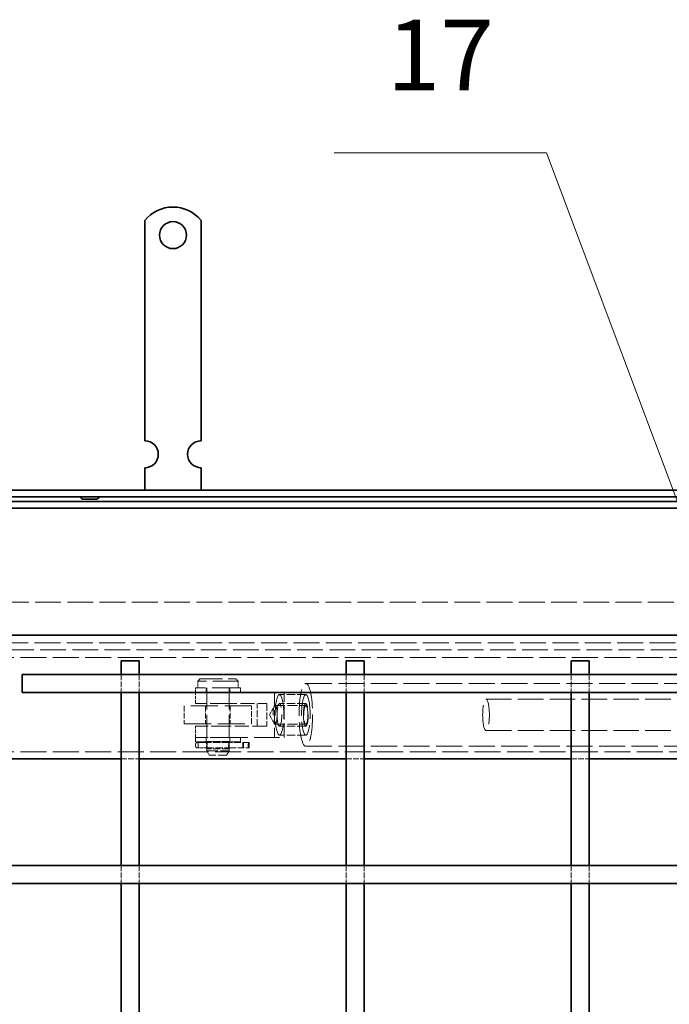
# Model space of a CAD drawing. Units: millimetres. Extents: x 0 to 4257, y 0 to 2520.
# Drawn here: x 561 to 850, y 1122 to 1560 of the extents above; entities that cross this region are included whole.
import ezdxf

# ---------------------------------------------------------------- set-up
doc = ezdxf.new("R2010")
doc.units = ezdxf.units.MM
doc.header["$LTSCALE"] = 6
doc.linetypes.add('DASHED_SPACE', pattern=[0.2067, 0.1654, -0.0413])
doc.layers.add('Skrytá (ISO)', color=7, linetype='DASHED_SPACE', lineweight=9, true_color=0x0080c0)
doc.layers.add('Značka (ISO)', color=5, linetype='Continuous', lineweight=9, true_color=0x0000ff)
doc.layers.add('Viditelná (ISO)', color=7, linetype='Continuous', lineweight=35)
doc.styles.add('Text popisu (ISO)', font='TAHOMA.TTF')

# ---------------------------------------------------------------- blocks, each defined once
blk = doc.blocks.new('Pozice9')
at = {"layer": 'Značka (ISO)'}
for p, q in [((132.508, 250.09), (116.758, 250.09)), ((150.109, 203.093), (132.508, 250.09)), ((150.577, 203.268), (149.641, 202.917)), ((150.109, 203.093), (150.986, 200.752)), ((150.986, 200.752), (150.577, 203.268)), ((149.641, 202.917), (150.986, 200.752))]:
    blk.add_line(p, q, dxfattribs=at)
at = {"layer": 'Značka (ISO)', "flags": 128}
blk.add_lwpolyline([(149.641, 202.917), (150.986, 200.752), (150.577, 203.268), (149.641, 202.917)], dxfattribs=at)
at = {"layer": 'Značka (ISO)'}
blk.add_solid([(149.641, 202.917), (150.986, 200.752), (150.577, 203.268), (149.641, 202.917)], dxfattribs=at)
at = {"layer": 'Značka (ISO)', "insert": (124.633, 256.661), "char_height": 5.25, "attachment_point": 5, "style": 'Text popisu (ISO)'}
blk.add_mtext('17', dxfattribs=at)

msp = doc.modelspace()

# ---------------------------------------------------------------- linework, layer by layer
at = {"layer": 'Skrytá (ISO)', "ltscale": 11.562076}
msp.add_line((1310.414, 1300.605), (507.414, 1300.605), dxfattribs=at)
at = {"layer": 'Skrytá (ISO)', "ltscale": 11.605271}
msp.add_line((1312.914, 1282.419), (506.914, 1282.419), dxfattribs=at)
at = {"layer": 'Skrytá (ISO)', "ltscale": 11.51888}
msp.add_line((1309.914, 1279.419), (509.914, 1279.419), dxfattribs=at)
at = {"layer": 'Skrytá (ISO)', "ltscale": 11.631935}
for p, q in [((1293.914, 1275.919), (514.914, 1275.919)), ((1293.914, 1233.919), (514.914, 1233.919))]:
    msp.add_line(p, q, dxfattribs=at)
at = {"layer": 'Skrytá (ISO)', "ltscale": 2.539495}
for p, q in [((605.914, 1268.419), (605.914, 1260.419)), ((613.914, 1268.419), (613.914, 1260.419)), ((705.914, 1268.419), (705.914, 1260.419)), ((713.914, 1268.419), (713.914, 1260.419)), ((805.914, 1268.419), (805.914, 1260.419)), ((813.914, 1268.419), (813.914, 1260.419)), ((633.914, 1254.419), (633.914, 1246.419)), ((643.414, 1254.419), (643.414, 1246.419)), ((654.414, 1254.419), (654.414, 1246.419)), ((663.914, 1246.419), (663.914, 1254.419)), ((605.914, 1230.919), (613.914, 1230.919)), ((705.914, 1230.919), (713.914, 1230.919)), ((805.914, 1230.919), (813.914, 1230.919)), ((605.914, 1183.419), (605.914, 1175.419)), ((613.914, 1183.419), (613.914, 1175.419)), ((705.914, 1183.419), (705.914, 1175.419)), ((713.914, 1183.419), (713.914, 1175.419)), ((805.914, 1183.419), (805.914, 1175.419)), ((813.914, 1183.419), (813.914, 1175.419))]:
    msp.add_line(p, q, dxfattribs=at)
at = {"layer": 'Skrytá (ISO)', "ltscale": 0.448841}
for p, q in [((640.914, 1266.419), (639.914, 1265.419)), ((656.914, 1266.419), (657.914, 1265.419))]:
    msp.add_line(p, q, dxfattribs=at)
at = {"layer": 'Skrytá (ISO)', "ltscale": 10.132536}
msp.add_line((640.914, 1266.419), (656.914, 1266.419), dxfattribs=at)
at = {"layer": 'Skrytá (ISO)', "ltscale": 12.665669}
for p, q in [((658.914, 1262.419), (638.914, 1262.419)), ((638.914, 1238.419), (658.914, 1238.419))]:
    msp.add_line(p, q, dxfattribs=at)
at = {"layer": 'Skrytá (ISO)', "ltscale": 0.634799}
for p, q in [((638.914, 1262.419), (638.914, 1260.419)), ((643.664, 1262.419), (643.664, 1260.419)), ((654.164, 1262.419), (654.164, 1260.419)), ((658.914, 1262.419), (658.914, 1260.419)), ((638.914, 1238.419), (638.914, 1240.419)), ((643.664, 1238.419), (643.664, 1240.419)), ((654.164, 1238.419), (654.164, 1240.419)), ((658.914, 1238.419), (658.914, 1240.419))]:
    msp.add_line(p, q, dxfattribs=at)
at = {"layer": 'Skrytá (ISO)', "ltscale": 11.399102}
msp.add_line((657.914, 1265.419), (639.914, 1265.419), dxfattribs=at)
at = {"layer": 'Skrytá (ISO)', "ltscale": 0.952248}
for p, q in [((639.914, 1265.419), (639.914, 1262.419)), ((657.914, 1265.419), (657.914, 1262.419))]:
    msp.add_line(p, q, dxfattribs=at)
at = {"layer": 'Skrytá (ISO)', "ltscale": 9.635543}
for p, q in [((643.914, 1262.419), (643.914, 1238.519)), ((653.914, 1262.419), (653.914, 1238.519))]:
    msp.add_line(p, q, dxfattribs=at)
at = {"layer": 'Skrytá (ISO)', "ltscale": 11.680143}
for p, q in [((687.996, 1264.419), (1183.359, 1264.419)), ((687.996, 1236.419), (1183.359, 1236.419))]:
    msp.add_line(p, q, dxfattribs=at)
at = {"layer": 'Skrytá (ISO)', "ltscale": 1.587147}
for p, q in [((638.914, 1255.419), (638.914, 1260.419)), ((643.914, 1255.419), (643.914, 1260.419)), ((653.914, 1255.419), (653.914, 1260.419)), ((638.914, 1240.419), (638.914, 1245.419)), ((643.914, 1240.419), (643.914, 1245.419)), ((653.914, 1240.419), (653.914, 1245.419))]:
    msp.add_line(p, q, dxfattribs=at)
at = {"layer": 'Skrytá (ISO)', "ltscale": 6.348889}
for p, q in [((674.141, 1260.419), (674.141, 1240.419)), ((678.401, 1240.419), (678.401, 1260.419)), ((651.044, 1255.419), (670.585, 1255.419)), ((670.585, 1245.419), (651.044, 1245.419))]:
    msp.add_line(p, q, dxfattribs=at)
at = {"layer": 'Skrytá (ISO)', "ltscale": 3.809293}
for p, q in [((687.996, 1259.419), (676.271, 1259.419)), ((687.996, 1255.419), (676.271, 1255.419)), ((687.996, 1245.419), (676.271, 1245.419)), ((687.996, 1241.419), (676.271, 1241.419))]:
    msp.add_line(p, q, dxfattribs=at)
at = {"layer": 'Skrytá (ISO)', "ltscale": 12.094824}
for p, q in [((663.914, 1254.419), (633.914, 1254.419)), ((633.914, 1246.419), (663.914, 1246.419))]:
    msp.add_line(p, q, dxfattribs=at)
at = {"layer": 'Skrytá (ISO)', "ltscale": 5.667847}
for p, q in [((651.044, 1255.419), (638.914, 1255.419)), ((638.914, 1245.419), (651.044, 1245.419)), ((651.044, 1240.419), (638.914, 1240.419)), ((638.914, 1240.419), (651.044, 1240.419))]:
    msp.add_line(p, q, dxfattribs=at)
at = {"layer": 'Skrytá (ISO)', "ltscale": 3.174394}
for p, q in [((666.325, 1245.419), (666.325, 1255.419)), ((670.585, 1255.419), (670.585, 1245.419)), ((653.914, 1238.519), (643.914, 1238.519)), ((653.914, 1235.319), (643.914, 1235.319))]:
    msp.add_line(p, q, dxfattribs=at)
at = {"layer": 'Skrytá (ISO)', "ltscale": 1.550914}
for q in [(673.993, 1254.321), (673.993, 1246.516)]:
    msp.add_line((671.858, 1250.419), q, dxfattribs=at)
at = {"layer": 'Skrytá (ISO)', "ltscale": 4.444192}
for p, q in [((674.317, 1254.607), (687.996, 1254.607)), ((674.317, 1246.231), (687.996, 1246.231))]:
    msp.add_line(p, q, dxfattribs=at)
at = {"layer": 'Skrytá (ISO)', "ltscale": 11.422889}
for p, q in [((768.114, 1257.419), (1183.359, 1257.419)), ((768.114, 1243.419), (1183.359, 1243.419))]:
    msp.add_line(p, q, dxfattribs=at)
at = {"layer": 'Skrytá (ISO)', "ltscale": 11.288502}
msp.add_line((651.044, 1240.419), (678.401, 1240.419), dxfattribs=at)
at = {"layer": 'Skrytá (ISO)', "ltscale": 0.21894}
for p, q in [((638.914, 1236.574), (638.914, 1237.264)), ((643.914, 1236.574), (643.914, 1237.264)), ((653.914, 1236.574), (653.914, 1237.264)), ((659.914, 1236.574), (659.914, 1237.264)), ((662.414, 1236.574), (662.414, 1237.264))]:
    msp.add_line(p, q, dxfattribs=at)
at = {"layer": 'Skrytá (ISO)', "ltscale": 0.981716}
for p, q in [((639.719, 1238.069), (641.928, 1238.069)), ((641.928, 1235.769), (639.719, 1235.769))]:
    msp.add_line(p, q, dxfattribs=at)
at = {"layer": 'Skrytá (ISO)', "ltscale": 0.730034}
for p, q in [((640.064, 1235.769), (640.064, 1238.069)), ((660.298, 1235.769), (660.298, 1238.069)), ((662.798, 1235.769), (662.798, 1238.069))]:
    msp.add_line(p, q, dxfattribs=at)
at = {"layer": 'Skrytá (ISO)', "ltscale": 0.643516}
for p, q in [((643.709, 1238.069), (641.928, 1238.069)), ((641.928, 1235.769), (643.709, 1235.769))]:
    msp.add_line(p, q, dxfattribs=at)
at = {"layer": 'Skrytá (ISO)', "ltscale": 3.286649}
for p, q in [((654.063, 1238.069), (643.709, 1238.069)), ((643.709, 1235.769), (654.063, 1235.769))]:
    msp.add_line(p, q, dxfattribs=at)
at = {"layer": 'Skrytá (ISO)', "ltscale": 0.255447}
for p, q in [((643.914, 1237.264), (643.914, 1238.069)), ((643.914, 1235.769), (643.914, 1236.574)), ((653.914, 1237.264), (653.914, 1238.069)), ((653.914, 1235.769), (653.914, 1236.574))]:
    msp.add_line(p, q, dxfattribs=at)
at = {"layer": 'Skrytá (ISO)', "ltscale": 2.93675}
for p, q in [((662.702, 1238.069), (654.063, 1238.069)), ((654.063, 1235.769), (662.702, 1235.769))]:
    msp.add_line(p, q, dxfattribs=at)
at = {"layer": 'Skrytá (ISO)', "ltscale": 0.085257}
for p, q in [((662.798, 1238.069), (662.702, 1238.069)), ((662.702, 1235.769), (662.798, 1235.769))]:
    msp.add_line(p, q, dxfattribs=at)
at = {"layer": 'Skrytá (ISO)', "ltscale": 0.285604}
for p, q in [((643.914, 1235.319), (643.914, 1234.419)), ((653.914, 1235.319), (653.914, 1234.419))]:
    msp.add_line(p, q, dxfattribs=at)
at = {"layer": 'Skrytá (ISO)', "ltscale": 4.986384}
msp.add_line((643.914, 1234.419), (653.914, 1234.419), dxfattribs=at)
at = {"layer": 'Skrytá (ISO)', "ltscale": 0.733018}
for p, q in [((645.069, 1232.419), (643.914, 1234.419)), ((652.759, 1232.419), (653.914, 1234.419))]:
    msp.add_line(p, q, dxfattribs=at)
at = {"layer": 'Skrytá (ISO)', "ltscale": 3.834805}
msp.add_line((652.759, 1232.419), (645.069, 1232.419), dxfattribs=at)
at = {"layer": 'Skrytá (ISO)', "ltscale": 1.604859, "flags": 128}
for points in [[(643.914, 1238.519), (643.918, 1238.505), (643.931, 1238.464), (643.952, 1238.396), (643.979, 1238.301), (644.011, 1238.184), (644.044, 1238.05), (644.077, 1237.897), (644.109, 1237.723), (644.137, 1237.533), (644.159, 1237.331), (644.172, 1237.124), (644.177, 1236.919), (644.172, 1236.713), (644.159, 1236.506), (644.137, 1236.305), (644.109, 1236.115), (644.077, 1235.941), (644.044, 1235.788), (644.011, 1235.653), (643.979, 1235.536), (643.952, 1235.442), (643.931, 1235.373), (643.918, 1235.332), (643.914, 1235.319)], [(653.914, 1235.319), (653.909, 1235.332), (653.897, 1235.373), (653.876, 1235.442), (653.849, 1235.536), (653.817, 1235.653), (653.784, 1235.788), (653.751, 1235.941), (653.719, 1236.115), (653.691, 1236.305), (653.669, 1236.506), (653.656, 1236.713), (653.651, 1236.919), (653.656, 1237.124), (653.669, 1237.331), (653.691, 1237.533), (653.719, 1237.723), (653.751, 1237.897), (653.784, 1238.05), (653.817, 1238.184), (653.849, 1238.301), (653.876, 1238.396), (653.897, 1238.464), (653.909, 1238.505), (653.914, 1238.519)]]:
    msp.add_lwpolyline(points, dxfattribs=at)
at = {"layer": 'Skrytá (ISO)', "ltscale": 0.401312}
for centre, start, end in [((639.719, 1237.264), 90, 180), ((639.719, 1236.574), 180, 270)]:
    msp.add_arc(centre, 0.805, start, end, dxfattribs=at)
at = {"layer": 'Skrytá (ISO)', "ltscale": 11.821292}
for centre, major_axis in [((687.996, 1250.419), (0, 14)), ((768.114, 1250.419), (0, -7))]:
    msp.add_ellipse(centre, major_axis=major_axis, ratio=0.2130234, dxfattribs=at)
at = {"layer": 'Skrytá (ISO)', "ltscale": 11.399102}
for centre in [(676.271, 1250.419), (687.996, 1250.419)]:
    msp.add_ellipse(centre, major_axis=(0, 9), ratio=0.2130234, dxfattribs=at)
at = {"layer": 'Skrytá (ISO)', "ltscale": 10.608765}
for centre in [(674.317, 1250.419), (687.996, 1250.419)]:
    msp.add_ellipse(centre, major_axis=(0, 4.188), ratio=0.2130234, dxfattribs=at)
at = {"layer": 'Skrytá (ISO)', "ltscale": 12.665669}
for centre in [(676.271, 1250.419), (687.996, 1250.419)]:
    msp.add_ellipse(centre, major_axis=(0, -5), ratio=0.2130234, dxfattribs=at)
at = {"layer": 'Skrytá (ISO)', "ltscale": 0.407723}
for centre, major_axis, start_param, end_param in [((643.709, 1237.264), (0, -0.805), 1.5707963, 3.1415927), ((643.709, 1236.574), (0, 0.805), 3.1415927, 4.712389)]:
    msp.add_ellipse(centre, major_axis=major_axis, ratio=0.2542688, start_param=start_param, end_param=end_param, dxfattribs=at)
at = {"layer": 'Skrytá (ISO)', "ltscale": 0.404725}
for centre, major_axis, start_param, end_param in [((654.063, 1237.264), (0, -0.805), 3.1415927, 4.712389), ((654.063, 1236.574), (0, 0.805), 1.5707963, 3.1415927)]:
    msp.add_ellipse(centre, major_axis=major_axis, ratio=0.1850033, start_param=start_param, end_param=end_param, dxfattribs=at)
at = {"layer": 'Skrytá (ISO)', "ltscale": 0.401312}
for centre, major_axis, start_param, end_param in [((660.202, 1237.264), (0, 0.805), 0, 1.5707963), ((660.202, 1236.574), (0, -0.805), 4.712389, 6.2831853), ((662.702, 1237.264), (0, 0.805), 0, 1.5707963), ((662.702, 1236.574), (0, -0.805), 4.712389, 6.2831853)]:
    msp.add_ellipse(centre, major_axis=major_axis, ratio=0.3577617, start_param=start_param, end_param=end_param, dxfattribs=at)
at = {"layer": 'Viditelná (ISO)'}
for p, q in [((616.414, 1470.406), (616.414, 1453.919)), ((641.414, 1470.406), (641.414, 1453.919)), ((616.414, 1453.919), (616.414, 1450.737)), ((616.414, 1450.737), (616.414, 1448.262)), ((641.414, 1453.919), (641.414, 1450.737)), ((641.414, 1450.737), (641.414, 1448.262)), ((616.414, 1439.07), (616.414, 1448.262)), ((641.414, 1439.07), (641.414, 1448.262)), ((616.414, 1439.07), (616.414, 1436.595)), ((641.414, 1439.07), (641.414, 1436.595)), ((616.414, 1436.595), (616.414, 1430.231)), ((641.414, 1436.595), (641.414, 1430.231)), ((616.414, 1430.231), (616.414, 1427.756)), ((641.414, 1430.231), (641.414, 1427.756)), ((616.414, 1418.564), (616.414, 1427.756)), ((641.414, 1418.564), (641.414, 1427.756)), ((616.414, 1418.564), (616.414, 1416.089)), ((616.414, 1416.089), (616.414, 1409.725)), ((641.414, 1418.564), (641.414, 1416.089)), ((641.414, 1416.089), (641.414, 1409.725)), ((616.414, 1409.725), (616.414, 1407.25)), ((616.414, 1398.057), (616.414, 1407.25)), ((641.414, 1409.725), (641.414, 1407.25)), ((641.414, 1398.057), (641.414, 1407.25)), ((616.414, 1398.057), (616.414, 1395.583)), ((641.414, 1398.057), (641.414, 1395.583)), ((616.414, 1395.583), (616.414, 1392.401)), ((641.414, 1395.583), (641.414, 1392.401)), ((616.414, 1392.401), (616.414, 1372.419)), ((641.414, 1392.401), (641.414, 1372.419)), ((616.414, 1360.419), (616.414, 1350.419)), ((641.414, 1360.419), (641.414, 1350.419)), ((1380.914, 1350.419), (438.914, 1350.419)), ((1377.914, 1347.419), (441.914, 1347.419)), ((1363.414, 1345.419), (445.414, 1345.419)), ((594.532, 1346.419), (589.296, 1346.419)), ((1360.414, 1342.419), (484.914, 1342.419)), ((504.414, 1285.919), (1304.414, 1285.919)), ((605.914, 1274.419), (613.914, 1274.419)), ((605.914, 1274.419), (605.914, 1268.419)), ((613.914, 1274.419), (613.914, 1268.419)), ((705.914, 1274.419), (713.914, 1274.419)), ((705.914, 1274.419), (705.914, 1268.419)), ((713.914, 1274.419), (713.914, 1268.419)), ((805.914, 1274.419), (813.914, 1274.419)), ((805.914, 1274.419), (805.914, 1268.419)), ((813.914, 1274.419), (813.914, 1268.419)), ((561.914, 1260.419), (561.914, 1268.419)), ((1257.914, 1268.419), (561.914, 1268.419)), ((1257.914, 1260.419), (561.914, 1260.419)), ((605.914, 1260.419), (605.914, 1226.209)), ((613.914, 1260.419), (613.914, 1226.209)), ((705.914, 1260.419), (705.914, 1226.209)), ((713.914, 1260.419), (713.914, 1226.209)), ((805.914, 1260.419), (805.914, 1226.209)), ((813.914, 1260.419), (813.914, 1226.209)), ((516.768, 1230.919), (605.914, 1230.919)), ((613.914, 1230.919), (705.914, 1230.919)), ((713.914, 1230.919), (805.914, 1230.919)), ((813.914, 1230.919), (905.914, 1230.919)), ((605.914, 1226.209), (605.914, 1216.904)), ((613.914, 1216.904), (613.914, 1226.209)), ((705.914, 1226.209), (705.914, 1216.904)), ((713.914, 1216.904), (713.914, 1226.209)), ((805.914, 1226.209), (805.914, 1216.904)), ((813.914, 1216.904), (813.914, 1226.209)), ((605.914, 1216.904), (605.914, 1192.114)), ((613.914, 1216.904), (613.914, 1192.114)), ((705.914, 1216.904), (705.914, 1192.114)), ((713.914, 1216.904), (713.914, 1192.114)), ((805.914, 1216.904), (805.914, 1192.114)), ((813.914, 1216.904), (813.914, 1192.114)), ((605.914, 1192.114), (605.914, 1184.448)), ((613.914, 1184.448), (613.914, 1192.114)), ((705.914, 1192.114), (705.914, 1184.448)), ((713.914, 1184.448), (713.914, 1192.114)), ((805.914, 1192.114), (805.914, 1184.448)), ((813.914, 1184.448), (813.914, 1192.114)), ((563.124, 1183.419), (514.914, 1183.419)), ((571.609, 1183.419), (563.124, 1183.419)), ((596.399, 1183.419), (571.609, 1183.419)), ((604.884, 1183.419), (596.399, 1183.419)), ((1214.943, 1183.419), (604.884, 1183.419)), ((605.914, 1184.448), (605.914, 1183.419)), ((613.914, 1184.448), (613.914, 1183.419)), ((705.914, 1184.448), (705.914, 1183.419)), ((713.914, 1184.448), (713.914, 1183.419)), ((805.914, 1184.448), (805.914, 1183.419)), ((813.914, 1184.448), (813.914, 1183.419)), ((563.124, 1175.419), (514.914, 1175.419)), ((563.124, 1175.419), (571.609, 1175.419)), ((596.399, 1175.419), (571.609, 1175.419)), ((596.399, 1175.419), (604.884, 1175.419)), ((1214.943, 1175.419), (604.884, 1175.419)), ((605.914, 1175.419), (605.914, 1083.419)), ((613.914, 1175.419), (613.914, 1083.419)), ((705.914, 1175.419), (705.914, 1083.419)), ((713.914, 1175.419), (713.914, 1083.419)), ((805.914, 1175.419), (805.914, 1083.419)), ((813.914, 1175.419), (813.914, 1083.419))]:
    msp.add_line(p, q, dxfattribs=at)
msp.add_circle((628.914, 1463.919), 6, dxfattribs=at)
for centre, radius, start, end in [((628.914, 1460.419), 16, 38.62483, 141.37517), ((616.414, 1366.419), 6, 270, 90), ((641.414, 1366.419), 6, 90, 270), ((589.296, 1348.419), 2, 210, 270), ((594.532, 1348.419), 2, 270, 330)]:
    msp.add_arc(centre, radius, start, end, dxfattribs=at)

# ---------------------------------------------------------------- block references
at = {"layer": 'Značka (ISO)', "xscale": 6, "yscale": 6, "zscale": 6}
msp.add_blockref('Pozice9', (0, 0), dxfattribs=at)

doc.saveas('drawing.dxf')
